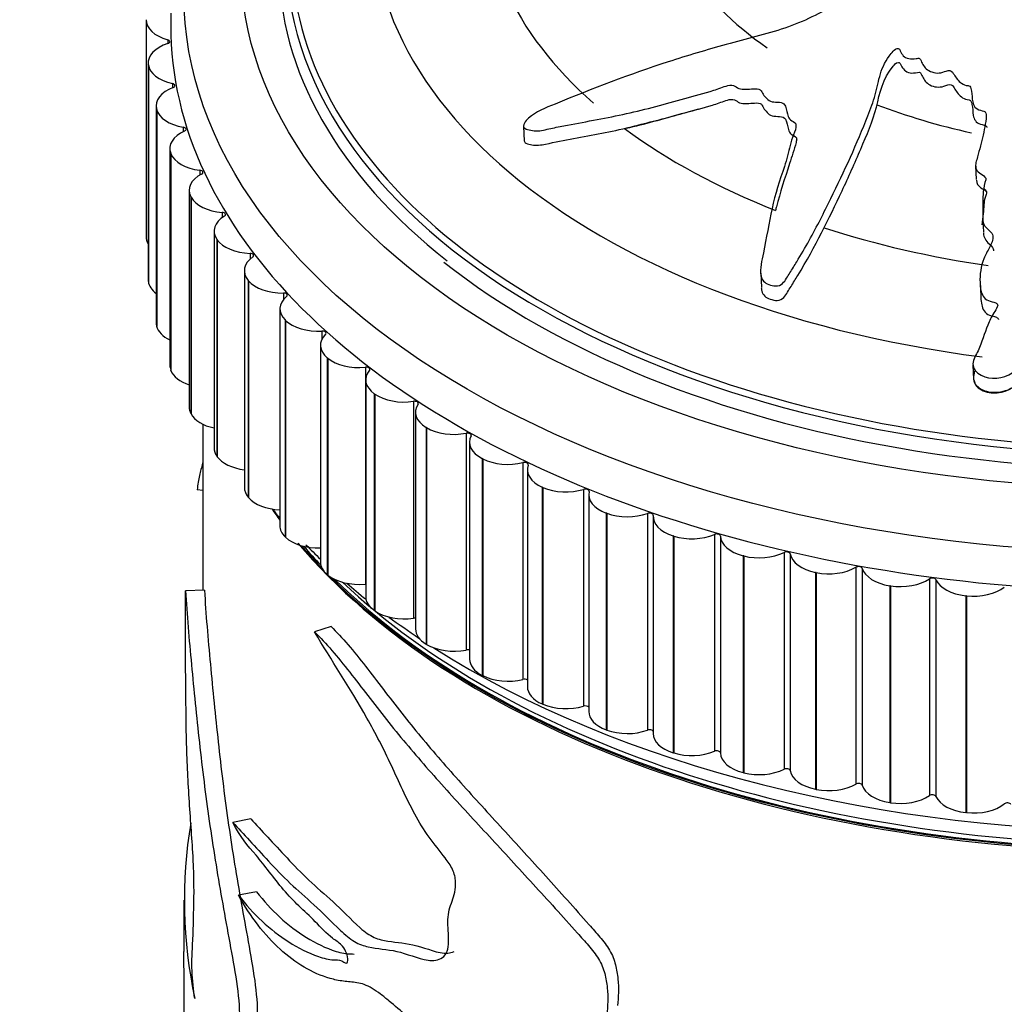
# Model space of a CAD drawing. Units: millimetres. Extents: x 0 to 1263, y 0 to 1853.
# Drawn here: x 396 to 422, y 422 to 448 of the extents above; entities that cross this region are included whole.
import ezdxf
from ezdxf import colors
from ezdxf.entities.mleader import LeaderData, LeaderLine
from ezdxf.math import Vec2, Vec3

# ---------------------------------------------------------------- set-up
doc = ezdxf.new("R2010")
doc.units = ezdxf.units.MM
doc.layers.add('DV7_Défaut', color=7, linetype='Continuous')
doc.layers.add('Défaut', color=7, linetype='Continuous')

# ---------------------------------------------------------------- blocks, each defined once
blk = doc.blocks.new('_DOT')
at = {"color": 0}
blk.add_line((0, 0), (-1, 0), dxfattribs=at)
at = {"color": 0, "const_width": 0.333}
blk.add_lwpolyline([(-0.1665, 0, 1), (0.1665, 0, 1)], format="xyb", close=True, dxfattribs=at)
blk = doc.blocks.new('SE6')
at = {"layer": 'DV7_Défaut', "color": 7, "linetype": 'Continuous'}
for p, q in [((399.537, 448.428), (399.537, 442.712)), ((400.107, 447.901), (400.107, 447.797)), ((399.593, 447.292), (399.593, 441.577)), ((399.597, 447.242), (399.595, 447.254)), ((399.595, 447.254), (399.595, 441.538)), ((399.597, 447.242), (399.597, 441.526)), ((400.235, 446.742), (400.235, 446.633)), ((399.802, 446.157), (399.802, 440.441)), ((399.816, 446.062), (399.813, 446.074)), ((399.813, 446.074), (399.813, 440.358)), ((399.816, 446.062), (399.816, 440.347)), ((400.519, 445.592), (400.519, 445.476)), ((409.494, 445.615), (409.512, 445.232)), ((400.163, 445.034), (400.163, 439.319)), ((400.192, 444.896), (400.187, 444.907)), ((400.187, 444.907), (400.187, 439.192)), ((400.192, 444.896), (400.192, 439.18)), ((400.957, 444.459), (400.957, 444.334)), ((421.422, 444.571), (421.438, 444.219)), ((400.673, 443.931), (400.673, 438.216)), ((400.724, 443.749), (400.718, 443.761)), ((400.718, 443.761), (400.718, 438.045)), ((400.724, 443.749), (400.724, 438.034)), ((401.545, 443.348), (401.545, 443.212)), ((421.61, 443.169), (421.626, 442.814)), ((401.33, 442.854), (401.33, 437.139)), ((401.408, 442.631), (401.4, 442.642)), ((401.4, 442.642), (401.4, 436.926)), ((401.408, 442.631), (401.408, 436.915)), ((402.28, 442.267), (402.28, 442.115)), ((402.13, 441.81), (402.13, 436.095)), ((415.751, 441.745), (415.769, 441.365)), ((399.597, 441.526), (399.595, 441.538)), ((402.24, 441.546), (402.231, 441.556)), ((402.231, 441.556), (402.231, 435.841)), ((402.24, 441.546), (402.24, 435.83)), ((421.538, 441.516), (421.555, 441.141)), ((403.159, 441.223), (403.159, 441.047)), ((403.067, 440.805), (403.067, 435.089)), ((399.816, 440.347), (399.813, 440.358)), ((403.216, 440.501), (403.205, 440.512)), ((403.205, 440.512), (403.205, 434.796)), ((403.216, 440.501), (403.216, 434.786)), ((404.175, 440.22), (404.175, 440.003)), ((404.136, 439.844), (404.136, 434.129)), ((404.328, 439.504), (404.316, 439.514)), ((404.316, 439.514), (404.316, 433.798)), ((404.328, 439.504), (404.328, 433.788)), ((405.322, 439.266), (405.322, 433.551)), ((421.352, 439.323), (421.369, 438.948)), ((400.192, 439.18), (400.187, 439.192)), ((405.331, 438.935), (405.331, 433.219)), ((405.571, 438.559), (405.558, 438.568)), ((405.558, 438.568), (405.558, 432.853)), ((405.571, 438.559), (405.571, 432.844)), ((406.594, 438.367), (406.594, 432.651)), ((400.724, 438.034), (400.718, 438.045)), ((406.645, 438.081), (406.645, 432.366)), ((401.036, 437.763), (401.036, 433.386)), ((406.938, 437.673), (406.923, 437.681)), ((406.923, 437.681), (406.923, 431.966)), ((406.938, 437.673), (406.938, 431.957)), ((407.983, 437.527), (407.983, 431.811)), ((408.069, 437.289), (408.069, 431.573)), ((401.408, 436.915), (401.4, 436.926)), ((408.419, 436.85), (408.403, 436.858)), ((408.403, 436.858), (408.403, 431.143)), ((408.419, 436.85), (408.419, 431.135)), ((409.48, 436.751), (409.48, 431.036)), ((409.595, 436.563), (409.595, 430.847)), ((401.036, 436.018), (400.882, 436.033)), ((410.006, 436.096), (409.989, 436.103)), ((409.989, 436.103), (409.989, 430.388)), ((410.006, 436.096), (410.006, 430.381)), ((411.078, 436.045), (411.078, 430.33)), ((411.214, 435.907), (411.214, 430.192)), ((402.24, 435.83), (402.231, 435.841)), ((411.689, 435.416), (411.672, 435.422)), ((411.672, 435.422), (411.672, 429.707)), ((411.689, 435.416), (411.689, 429.7)), ((412.765, 435.413), (412.765, 429.698)), ((412.916, 435.326), (412.916, 429.611)), ((414.531, 434.858), (414.531, 429.142)), ((403.216, 434.786), (403.205, 434.796)), ((413.459, 434.813), (413.441, 434.818)), ((413.441, 434.818), (413.441, 429.103)), ((413.459, 434.813), (413.459, 429.097)), ((414.691, 434.813), (414.691, 429.097)), ((416.367, 434.384), (416.367, 428.668)), ((416.533, 434.346), (416.533, 428.63)), ((415.304, 434.29), (415.285, 434.295)), ((415.285, 434.295), (415.285, 428.58)), ((415.304, 434.29), (415.304, 428.575)), ((417.214, 433.852), (417.195, 433.856)), ((417.195, 433.856), (417.195, 428.141)), ((417.214, 433.852), (417.214, 428.137)), ((418.262, 433.993), (418.262, 428.277)), ((418.432, 433.962), (418.432, 428.247)), ((404.328, 433.788), (404.316, 433.798)), ((420.203, 433.688), (420.203, 427.973)), ((420.376, 433.665), (420.376, 427.95)), ((401.077, 433.387), (400.578, 433.37)), ((419.177, 433.501), (419.157, 433.504)), ((419.157, 433.504), (419.157, 427.789)), ((419.177, 433.501), (419.177, 427.785)), ((421.181, 433.239), (421.161, 433.241)), ((421.161, 433.241), (421.161, 427.525)), ((421.181, 433.239), (421.181, 427.523)), ((405.571, 432.844), (405.558, 432.853)), ((404.416, 432.43), (403.984, 432.286)), ((406.938, 431.957), (406.923, 431.966)), ((408.419, 431.135), (408.403, 431.143)), ((410.006, 430.381), (409.989, 430.388)), ((411.689, 429.7), (411.672, 429.707)), ((413.459, 429.097), (413.441, 429.103)), ((415.304, 428.575), (415.285, 428.58)), ((417.214, 428.137), (417.195, 428.141)), ((419.177, 427.785), (419.157, 427.789)), ((402.304, 427.356), (401.829, 427.266)), ((421.181, 427.523), (421.161, 427.525)), ((402.451, 425.439), (401.979, 425.344)), ((400.536, 425.213), (400.536, 423.863))]:
    blk.add_line(p, q, dxfattribs=at)
blk.add_arc((412.787, 425.21), 12.241, 170.4065, 192.2099, dxfattribs=at)
for centre, major_axis, start_param, end_param in [((426.036, 450.216), (-22.663, 0), 0, 4.856684), ((426.036, 450.126), (22.801, 0), 1.80996, 6.283185), ((426.036, 449.912), (-23.1, 0), 0.63163, 4.516831), ((426.036, 451.1), (20.51, 0), 2.990881, 4.494219), ((426.036, 449.912), (-23, 0), 0, 0.632001), ((426.036, 452.51), (-13.118, 0), 0.363684, 0.690802), ((426.036, 451.786), (-17.572, 0), 0.252529, 0.580205), ((400.537, 448.422), (1, 0), 3.131896, 4.267418), ((426.036, 448.279), (-25.85, 0), 6.261542, 6.283185), ((426.036, 448.279), (-25.85, 0), 0, 3.145739), ((400.063, 447.849), (-0.1, 0), 2.073169, 4.267418), ((400.593, 447.292), (1, 0), 2.073169, 3.208691), ((400.594, 447.281), (-1, 0), 0.067874, 1.203395), ((400.802, 446.157), (1, 0), 2.15074, 3.286261), ((400.199, 446.688), (-0.1, 0), 2.15074, 4.344988), ((400.805, 446.146), (-1, 0), 0.145444, 1.280966), ((426.036, 452.51), (-13.118, 0), 0.988197, 1.202284), ((400.491, 445.537), (-0.1, 0), 2.22831, 4.422558), ((426.036, 451.786), (-17.572, 0), 0.660714, 0.972729), ((401.163, 445.034), (1, 0), 2.22831, 3.363831), ((401.167, 445.023), (-1, 0), 0.223014, 1.358536), ((400.936, 444.402), (-0.1, 0), 2.30588, 4.500128), ((401.673, 443.931), (1, 0), 2.30588, 3.441401), ((401.679, 443.92), (-1, 0), 0.300584, 1.436106), ((402.33, 442.854), (1, 0), 2.38345, 3.518972), ((401.531, 443.291), (-0.1, 0), 2.38345, 4.577699), ((426.036, 451.786), (-17.572, 0), 1.058477, 1.3244), ((400.537, 442.707), (1, 0), 3.131896, 3.478391), ((402.337, 442.844), (-1, 0), 0.378155, 1.513676), ((403.13, 441.81), (1, 0), 2.46102, 3.596542), ((402.275, 442.21), (-0.1, 0), 2.46102, 4.655269), ((400.593, 441.577), (1, 0), 3.141593, 3.208691), ((400.594, 441.565), (-1, 0), 0.067874, 0.656168), ((403.138, 441.8), (1, 0), 3.597318, 4.732839), ((404.067, 440.805), (1, 0), 2.538591, 3.674112), ((403.161, 441.165), (-0.1, 0), 2.538591, 4.732839), ((400.802, 440.441), (1, 0), 3.141593, 3.286261), ((400.805, 440.43), (-1, 0), 0.145444, 0.873557), ((404.077, 440.795), (1, 0), 3.674888, 4.810409), ((405.136, 439.844), (1, 0), 2.616161, 3.751682), ((404.184, 440.163), (-0.1, 0), 2.616161, 4.810409), ((401.163, 439.319), (1, 0), 3.141593, 3.363831), ((405.147, 439.835), (1, 0), 3.752458, 4.887979), ((405.34, 439.21), (-0.1, 0), 2.693731, 4.887979), ((401.167, 439.308), (-1, 0), 0.223014, 1.054085), ((406.331, 438.935), (1, 0), 2.693731, 3.829252), ((406.344, 438.926), (1, 0), 3.830028, 4.965549), ((407.645, 438.081), (1, 0), 2.771301, 3.906823), ((406.619, 438.311), (-0.1, 0), 2.771301, 4.965549), ((401.673, 438.216), (1, 0), 3.141593, 3.441401), ((401.679, 438.205), (-1, 0), 0.300584, 1.214307), ((407.658, 438.073), (1, 0), 3.907598, 5.04312), ((408.015, 437.472), (-0.1, 0), 2.848871, 5.04312), ((409.069, 437.289), (1, 0), 2.848871, 3.984393), ((402.33, 437.139), (1, 0), 3.141593, 3.518972), ((402.337, 437.128), (-1, 0), 0.378155, 1.361406), ((409.083, 437.281), (1, 0), 3.985168, 5.12069), ((409.52, 436.699), (-0.1, 0), 2.926442, 5.12069), ((410.595, 436.563), (1, 0), 2.926442, 4.061963), ((403.13, 436.095), (1, 0), 3.141593, 3.596542), ((410.611, 436.556), (1, 0), 4.062739, 5.19826), ((411.124, 435.994), (-0.1, 0), 3.004012, 5.19826), ((412.214, 435.907), (1, 0), 3.004012, 4.139533), ((403.138, 436.084), (-1, 0), 0.455725, 1.499229), ((426.036, 440.931), (-25, 0), 0.383418, 0.405865), ((426.036, 440.972), (-25, 0), 0.386864, 0.405865), ((412.23, 435.901), (1, 0), 4.140309, 5.27583), ((412.818, 435.364), (-0.1, 0), 3.081582, 5.27583), ((413.916, 435.326), (1, 0), 3.081582, 4.217103), ((404.067, 435.089), (1, 0), 3.141593, 3.674112), ((413.933, 435.321), (1, 0), 4.217879, 5.3534), ((414.591, 434.812), (0.1, 0), 0.017559, 2.211808), ((404.077, 435.079), (-1, 0), 0.533295, 1.630099), ((426.036, 440.931), (-25, 0), 0.451671, 2.636297), ((426.036, 441.747), (-25.5, 0), 0.507904, 0.537849), ((415.691, 434.823), (-1, 0), 0.017559, 1.153081), ((426.036, 440.972), (-25, 0), 0.460234, 0.506541), ((426.036, 440.972), (-24.96, 0), 0.46219, 0.501232), ((415.709, 434.818), (1, 0), 4.295449, 5.430971), ((416.433, 434.34), (0.1, 0), 0.09513, 2.289378), ((417.528, 434.4), (-1, 0), 0.09513, 1.230651), ((405.136, 434.129), (1, 0), 3.141593, 3.751682), ((426.036, 440.972), (-25, 0), 0.525707, 2.629609), ((426.036, 440.972), (-24.96, 0), 0.531146, 2.62598), ((417.547, 434.397), (1, 0), 4.373019, 5.508541), ((418.333, 433.952), (0.1, 0), 0.1727, 2.366948), ((419.417, 434.062), (-1, 0), 0.1727, 1.308221), ((405.147, 434.119), (-1, 0), 0.610865, 1.746387), ((426.036, 441.094), (-24.96, 0), 0.54708, 2.5432), ((426.036, 441.747), (-25.5, 0), 0.588705, 0.623835), ((405.34, 433.494), (-0.1, 0), 4.797365, 4.887979), ((419.436, 434.059), (1, 0), 4.45059, 5.586111), ((420.279, 433.651), (0.1, 0), 0.25027, 2.444518), ((421.345, 433.808), (-1, 0), 0.25027, 1.385791), ((421.364, 433.806), (1, 0), 4.52816, 5.663681), ((406.331, 433.219), (1, 0), 3.141593, 3.829252), ((406.344, 433.21), (-1, 0), 0.688435, 1.823957), ((426.036, 441.747), (-25.5, 0), 0.663445, 0.712251), ((406.619, 432.595), (-0.1, 0), 4.455119, 4.965549), ((407.645, 432.366), (1, 0), 3.141593, 3.906823), ((426.036, 441.747), (-25.5, 0), 0.735758, 2.422747), ((407.658, 432.357), (-1, 0), 0.766006, 1.901527), ((408.015, 431.757), (-0.1, 0), 4.151329, 5.04312), ((409.069, 431.573), (1, 0), 3.141593, 3.984393), ((409.083, 431.566), (-1, 0), 0.843576, 1.979097), ((409.52, 430.983), (-0.1, 0), 3.869775, 5.12069), ((410.595, 430.847), (1, 0), 3.141593, 4.061963), ((410.611, 430.841), (-1, 0), 0.921146, 2.056667), ((411.124, 430.279), (-0.1, 0), 3.601582, 5.19826), ((412.214, 430.192), (1, 0), 3.141593, 4.139533), ((412.23, 430.186), (-1, 0), 0.998716, 2.134238), ((412.818, 429.649), (-0.1, 0), 3.340926, 5.27583), ((413.916, 429.611), (1, 0), 3.141593, 4.217103), ((413.933, 429.605), (-1, 0), 1.076286, 2.211808), ((414.591, 429.096), (-0.1, 0), 3.159152, 5.3534), ((415.691, 429.107), (-1, 0), 0.017559, 1.153081), ((415.709, 429.103), (-1, 0), 1.153857, 2.289378), ((416.433, 428.625), (-0.1, 0), 3.236722, 5.430971), ((417.528, 428.685), (-1, 0), 0.09513, 1.230651), ((417.547, 428.681), (-1, 0), 1.231427, 2.366948), ((418.333, 428.237), (-0.1, 0), 3.314292, 5.508541), ((419.417, 428.346), (-1, 0), 0.1727, 1.308221), ((419.436, 428.343), (-1, 0), 1.308997, 2.444518), ((420.279, 427.935), (-0.1, 0), 3.391863, 5.586111), ((421.345, 428.093), (-1, 0), 0.25027, 1.385791), ((421.364, 428.091), (-1, 0), 1.386567, 2.522089), ((422.26, 427.722), (-0.1, 0), 3.469433, 5.663681)]:
    blk.add_ellipse(centre, major_axis=major_axis, ratio=0.57735, start_param=start_param, end_param=end_param, dxfattribs=at)
for centre, major_axis in [((426.036, 449.096), (-25.5, 0)), ((426.036, 449.912), (-24, 0))]:
    blk.add_ellipse(centre, major_axis=major_axis, ratio=0.57735, dxfattribs=at)
for points, knots in [([(423.723, 453.071), (423.507, 453.022), (423.294, 452.969), (422.872, 452.852), (422.642, 452.822), (422.225, 452.695), (422.036, 452.594), (421.803, 452.423), (421.733, 452.361), (421.608, 452.232), (421.562, 452.161), (421.403, 452.043), (421.254, 452.006), (421.052, 452.079), (420.996, 452.147), (420.818, 452.236), (420.713, 452.268), (420.528, 452.35), (420.453, 452.404), (420.073, 452.666), (419.637, 452.773), (418.711, 452.838), (418.228, 452.767), (417.281, 452.662), (416.809, 452.605), (415.392, 452.421), (414.449, 452.276), (412.58, 451.924), (411.652, 451.718), (409.812, 451.226), (408.901, 450.931), (407.552, 450.441), (407.107, 450.261), (406.598, 449.968), (406.498, 449.908), (406.325, 449.764), (406.262, 449.677), (406.25, 449.519), (406.293, 449.451), (406.463, 449.389), (406.577, 449.388), (406.92, 449.423), (407.159, 449.49), (407.631, 449.61), (407.868, 449.673), (408.226, 449.747), (408.356, 449.775), (408.551, 449.722), (408.619, 449.665), (408.932, 449.599), (409.197, 449.64), (409.684, 449.724), (409.924, 449.785), (410.283, 449.89), (410.402, 449.928), (410.642, 449.995), (410.777, 450.034), (410.93, 449.991), (410.974, 449.969), (411.092, 449.958), (411.156, 449.967), (411.344, 449.998), (411.468, 450.009), (411.715, 450.018), (411.841, 450.051), (412.031, 450.106), (412.102, 450.122), (412.21, 450.094), (412.245, 450.061), (412.49, 449.961), (412.765, 449.963), (413.282, 450.059), (413.53, 450.149), (413.915, 450.224), (414.046, 450.227), (414.238, 450.27), (414.297, 450.298), (414.421, 450.339), (414.503, 450.351), (414.576, 450.244), (414.702, 450.216), (414.946, 450.186), (415.08, 450.201), (415.339, 450.228), (415.47, 450.233), (415.664, 450.27), (415.732, 450.295), (415.853, 450.278), (415.837, 450.218), (415.917, 450.111), (416.043, 450.076), (416.22, 450.037), (416.285, 450.031), (416.377, 450.016), (416.408, 450.001), (416.383, 449.957), (416.359, 449.938), (416.299, 449.878), (416.266, 449.835), (416.25, 449.745), (416.273, 449.703), (416.371, 449.599), (416.463, 449.538), (416.651, 449.507), (416.722, 449.505), (416.821, 449.454), (416.771, 449.397), (416.765, 449.265), (416.859, 449.186), (417.111, 449.149), (417.249, 449.177), (417.515, 449.219), (417.648, 449.243), (417.847, 449.246), (417.916, 449.238), (417.998, 449.175), (418.015, 449.129), (417.979, 448.994), (417.863, 448.922), (417.337, 448.604), (416.886, 448.375), (415.89, 448.04), (415.362, 447.915), (414.328, 447.633), (413.816, 447.48), (412.298, 446.986), (411.31, 446.611), (410.08, 446.102), (409.816, 446), (409.583, 445.793), (409.544, 445.747), (409.492, 445.65), (409.482, 445.592), (409.57, 445.536), (409.632, 445.526), (409.747, 445.5), (409.81, 445.491), (410.002, 445.504), (410.133, 445.545), (410.392, 445.597), (410.522, 445.623), (410.913, 445.697), (411.174, 445.745), (411.957, 445.893), (412.475, 446.001), (413.239, 446.211), (413.493, 446.285), (414.002, 446.424), (414.259, 446.487), (414.637, 446.606), (414.757, 446.663), (414.952, 446.706), (415.024, 446.706), (415.121, 446.653), (415.156, 446.615), (415.339, 446.582), (415.477, 446.607), (415.672, 446.607), (415.743, 446.596), (415.787, 446.513), (415.808, 446.471), (415.899, 446.356), (415.968, 446.27), (416.161, 446.253), (416.23, 446.256), (416.352, 446.231), (416.389, 446.189), (416.435, 446.058), (416.443, 445.963), (416.491, 445.831), (416.523, 445.791), (416.621, 445.739), (416.674, 445.71), (416.695, 445.575), (416.65, 445.481), (416.579, 445.299), (416.552, 445.207), (416.48, 444.93), (416.438, 444.745), (416.258, 444.193), (416.126, 443.825), (415.975, 443.068), (415.898, 442.68), (415.786, 442.078), (415.72, 441.87), (415.781, 441.57), (415.852, 441.48), (416.026, 441.429), (416.086, 441.413), (416.213, 441.405), (416.282, 441.428), (416.413, 441.557), (416.461, 441.661), (416.583, 441.852), (416.643, 441.948), (416.817, 442.232), (416.927, 442.42), (417.238, 442.981), (417.421, 443.347), (417.958, 444.437), (418.294, 445.167), (418.654, 446.08), (418.721, 446.263), (418.823, 446.632), (418.854, 446.819), (418.967, 447.185), (419.058, 447.366), (419.225, 447.575), (419.256, 447.62), (419.334, 447.669), (419.373, 447.679), (419.418, 447.648), (419.424, 447.625), (419.472, 447.518), (419.533, 447.424), (419.72, 447.39), (419.788, 447.392), (419.887, 447.41), (419.927, 447.424), (419.961, 447.386), (419.972, 447.365), (420.022, 447.259), (420.063, 447.173), (420.243, 447.046), (420.377, 447.004), (420.572, 447.043), (420.631, 447.074), (420.763, 447.099), (420.804, 447.051), (420.888, 446.929), (420.937, 446.844), (421.061, 446.741), (421.112, 446.711), (421.205, 446.69), (421.242, 446.69), (421.292, 446.661), (421.291, 446.634), (421.319, 446.519), (421.324, 446.425), (421.346, 446.237), (421.362, 446.132), (421.515, 446.046), (421.582, 446.035), (421.702, 445.997), (421.702, 445.94), (421.697, 445.796), (421.682, 445.7), (421.628, 445.411), (421.58, 445.219), (421.504, 444.93), (421.477, 444.834), (421.423, 444.641), (421.4, 444.536), (421.492, 444.401), (421.546, 444.369), (421.652, 444.304), (421.703, 444.261), (421.66, 444.108), (421.636, 444.005), (421.601, 443.697), (421.61, 443.49), (421.608, 443.181), (421.6, 443.071), (421.736, 442.897), (421.86, 442.829), (421.891, 442.626), (421.838, 442.523), (421.736, 442.326), (421.683, 442.228), (421.561, 441.922), (421.526, 441.709), (421.545, 441.389), (421.553, 441.278), (421.622, 441.125), (421.659, 441.078), (421.77, 441.012), (421.84, 440.999), (421.938, 440.968), (421.973, 440.957), (422.012, 440.912), (422.005, 440.881), (421.972, 440.8), (421.934, 440.751), (421.84, 440.596), (421.787, 440.488), (421.653, 440.156), (421.591, 439.925), (421.432, 439.587), (421.36, 439.477), (421.344, 439.229), (421.444, 439.119), (421.81, 438.928), (422.148, 438.965), (422.63, 439.267), (422.768, 439.498), (423.165, 440.146), (423.386, 440.579), (423.919, 441.844), (424.121, 442.656), (424.369, 443.896), (424.428, 444.313), (424.656, 444.912), (424.781, 445.102), (424.906, 445.397), (424.926, 445.5), (424.898, 445.71), (424.862, 445.815), (424.853, 445.928), (424.852, 445.936), (424.852, 445.944)], [0, 0, 0, 0, 0.008618, 0.008618, 0.017235, 0.017235, 0.025853, 0.025853, 0.030162, 0.030162, 0.034471, 0.034471, 0.03878, 0.03878, 0.043089, 0.043089, 0.047397, 0.047397, 0.051706, 0.051706, 0.068942, 0.068942, 0.086177, 0.086177, 0.103413, 0.103413, 0.137884, 0.137884, 0.172354, 0.172354, 0.206825, 0.206825, 0.224061, 0.224061, 0.22837, 0.22837, 0.232678, 0.232678, 0.236987, 0.236987, 0.241296, 0.241296, 0.249914, 0.249914, 0.258532, 0.258532, 0.26284, 0.26284, 0.267149, 0.267149, 0.275767, 0.275767, 0.284385, 0.284385, 0.288694, 0.288694, 0.293002, 0.293002, 0.295157, 0.295157, 0.297311, 0.297311, 0.30162, 0.30162, 0.305929, 0.305929, 0.308083, 0.308083, 0.310238, 0.310238, 0.318856, 0.318856, 0.327473, 0.327473, 0.331782, 0.331782, 0.333937, 0.333937, 0.336091, 0.336091, 0.3404, 0.3404, 0.344709, 0.344709, 0.349018, 0.349018, 0.351172, 0.351172, 0.353326, 0.353326, 0.357635, 0.357635, 0.35979, 0.35979, 0.360867, 0.360867, 0.361944, 0.361944, 0.364099, 0.364099, 0.366253, 0.366253, 0.370562, 0.370562, 0.372716, 0.372716, 0.374871, 0.374871, 0.37918, 0.37918, 0.383489, 0.383489, 0.387797, 0.387797, 0.389952, 0.389952, 0.392106, 0.392106, 0.396415, 0.396415, 0.413651, 0.413651, 0.430886, 0.430886, 0.448121, 0.448121, 0.482592, 0.482592, 0.49121, 0.49121, 0.493364, 0.493364, 0.495519, 0.495519, 0.497673, 0.497673, 0.499828, 0.499828, 0.504137, 0.504137, 0.508445, 0.508445, 0.517063, 0.517063, 0.534299, 0.534299, 0.542916, 0.542916, 0.551534, 0.551534, 0.555843, 0.555843, 0.557997, 0.557997, 0.560152, 0.560152, 0.564461, 0.564461, 0.566615, 0.566615, 0.568769, 0.568769, 0.573078, 0.573078, 0.575233, 0.575233, 0.577387, 0.577387, 0.581696, 0.581696, 0.58385, 0.58385, 0.586005, 0.586005, 0.590314, 0.590314, 0.594623, 0.594623, 0.60324, 0.60324, 0.620476, 0.620476, 0.637711, 0.637711, 0.646329, 0.646329, 0.650638, 0.650638, 0.652792, 0.652792, 0.654947, 0.654947, 0.659256, 0.659256, 0.663564, 0.663564, 0.672182, 0.672182, 0.689418, 0.689418, 0.723888, 0.723888, 0.732506, 0.732506, 0.741124, 0.741124, 0.749742, 0.749742, 0.751896, 0.751896, 0.752973, 0.752973, 0.75405, 0.75405, 0.758359, 0.758359, 0.760514, 0.760514, 0.761591, 0.761591, 0.762668, 0.762668, 0.766977, 0.766977, 0.771286, 0.771286, 0.77344, 0.77344, 0.775595, 0.775595, 0.779904, 0.779904, 0.782058, 0.782058, 0.783135, 0.783135, 0.784212, 0.784212, 0.788521, 0.788521, 0.79283, 0.79283, 0.794985, 0.794985, 0.797139, 0.797139, 0.801448, 0.801448, 0.810066, 0.810066, 0.814374, 0.814374, 0.818683, 0.818683, 0.820838, 0.820838, 0.822992, 0.822992, 0.827301, 0.827301, 0.835919, 0.835919, 0.840228, 0.840228, 0.844536, 0.844536, 0.848845, 0.848845, 0.853154, 0.853154, 0.861772, 0.861772, 0.866081, 0.866081, 0.868235, 0.868235, 0.87039, 0.87039, 0.871467, 0.871467, 0.872544, 0.872544, 0.874699, 0.874699, 0.879007, 0.879007, 0.887625, 0.887625, 0.891934, 0.891934, 0.896243, 0.896243, 0.904861, 0.904861, 0.913478, 0.913478, 0.930714, 0.930714, 0.965185, 0.965185, 0.98242, 0.98242, 0.991038, 0.991038, 0.995347, 0.995347, 0.999655, 0.999655, 1, 1, 1, 1]), ([(415.768, 441.363), (415.77, 441.334), (415.774, 441.306), (415.804, 441.176), (415.885, 441.091), (416.063, 441.043), (416.124, 441.026), (416.255, 441.026), (416.319, 441.06), (416.439, 441.197), (416.49, 441.299), (416.613, 441.493), (416.673, 441.589), (417.197, 442.452), (417.551, 443.183), (418.07, 444.282), (418.236, 444.65), (418.548, 445.384), (418.706, 445.75), (418.899, 446.495), (418.96, 446.873), (419.278, 447.241), (419.317, 447.301), (419.416, 447.3), (419.432, 447.274), (419.45, 447.232), (419.46, 447.21), (419.522, 447.108), (419.607, 447.026), (419.803, 447.019), (419.868, 447.038), (419.968, 447.046), (419.977, 447.013), (419.999, 446.972), (420.009, 446.95), (420.057, 446.844), (420.117, 446.762), (420.317, 446.652), (420.461, 446.634), (420.65, 446.692), (420.722, 446.736), (420.831, 446.688), (420.849, 446.639), (420.927, 446.515), (420.985, 446.433), (421.125, 446.341), (421.186, 446.325), (421.314, 446.302), (421.314, 446.24), (421.346, 446.099), (421.343, 446.001), (421.378, 445.812), (421.427, 445.711), (421.61, 445.654), (421.699, 445.65), (421.717, 445.597), (421.718, 445.592), (421.72, 445.586)], [0, 0, 0, 0, 0.008151, 0.008151, 0.036851, 0.036851, 0.051201, 0.051201, 0.065551, 0.065551, 0.094251, 0.094251, 0.12295, 0.12295, 0.352549, 0.352549, 0.467348, 0.467348, 0.582147, 0.582147, 0.696946, 0.696946, 0.711296, 0.711296, 0.718471, 0.718471, 0.725646, 0.725646, 0.754345, 0.754345, 0.768695, 0.768695, 0.77587, 0.77587, 0.783045, 0.783045, 0.811745, 0.811745, 0.840445, 0.840445, 0.854794, 0.854794, 0.869144, 0.869144, 0.897844, 0.897844, 0.912194, 0.912194, 0.926544, 0.926544, 0.955244, 0.955244, 0.983943, 0.983943, 0.998293, 0.998293, 1, 1, 1, 1]), ([(409.515, 445.233), (409.518, 445.208), (409.532, 445.185), (409.606, 445.152), (409.663, 445.141), (409.828, 445.106), (409.954, 445.122), (410.322, 445.201), (410.569, 445.25), (411.311, 445.391), (411.807, 445.48), (412.788, 445.699), (413.268, 445.844), (413.993, 446.042), (414.236, 446.102), (414.596, 446.212), (414.714, 446.256), (414.892, 446.316), (414.956, 446.332), (415.077, 446.32), (415.115, 446.284), (415.247, 446.202), (415.404, 446.22), (415.606, 446.233), (415.677, 446.239), (415.793, 446.201), (415.797, 446.144), (415.85, 446.061), (415.884, 446.023), (415.954, 445.948), (415.991, 445.908), (416.115, 445.878), (416.185, 445.882), (416.318, 445.871), (416.381, 445.848), (416.457, 445.721), (416.452, 445.621), (416.497, 445.488), (416.511, 445.443), (416.605, 445.378), (416.676, 445.354), (416.698, 445.3), (416.701, 445.288), (416.703, 445.276)], [0, 0, 0, 0, 0.013105, 0.013105, 0.035914, 0.035914, 0.081532, 0.081532, 0.172768, 0.172768, 0.355239, 0.355239, 0.537711, 0.537711, 0.628946, 0.628946, 0.674564, 0.674564, 0.697373, 0.697373, 0.720182, 0.720182, 0.7658, 0.7658, 0.788609, 0.788609, 0.811418, 0.811418, 0.834227, 0.834227, 0.857036, 0.857036, 0.879845, 0.879845, 0.902653, 0.902653, 0.948271, 0.948271, 0.97108, 0.97108, 0.993889, 0.993889, 1, 1, 1, 1]), ([(412.162, 445.56), (412.41, 445.622), (413.019, 445.78), (413.684, 445.946), (414.108, 446.075)], [0, 0, 0, 0, 0.346435, 1, 1, 1, 1]), ([(416.7, 445.297), (416.703, 445.263), (416.647, 445.039), (416.451, 444.455), (416.253, 443.831), (416.151, 443.436), (416.142, 443.402)], [0, 0, 0, 0, 0.056484, 0.35476, 0.951763, 1, 1, 1, 1]), ([(421.378, 438.935), (421.386, 438.856), (421.424, 438.781), (421.593, 438.641), (421.738, 438.594), (422.177, 438.575), (422.462, 438.726), (422.821, 439.136), (422.942, 439.364), (423.193, 439.804), (423.308, 440.024), (423.616, 440.676), (423.774, 441.099), (424.036, 441.931), (424.14, 442.342), (424.321, 443.172), (424.381, 443.592), (424.545, 444.208), (424.615, 444.41), (424.812, 444.793), (424.94, 444.976), (424.935, 445.174)], [0, 0, 0, 0, 0.027105, 0.027105, 0.069591, 0.069591, 0.154563, 0.154563, 0.239535, 0.239535, 0.324507, 0.324507, 0.494451, 0.494451, 0.664396, 0.664396, 0.83434, 0.83434, 0.919312, 0.919312, 1, 1, 1, 1]), ([(421.441, 444.195), (421.448, 444.12), (421.484, 444.046), (421.614, 443.963), (421.682, 443.936), (421.708, 443.88), (421.71, 443.872), (421.711, 443.864)], [0, 0, 0, 0, 0.561364, 0.561364, 0.940384, 0.940384, 1, 1, 1, 1]), ([(421.646, 443.968), (421.659, 443.959), (421.681, 443.943), (421.706, 443.913), (421.714, 443.853), (421.623, 443.657), (421.649, 443.378), (421.595, 443.116), (421.588, 443.019)], [0, 0, 0, 0, 0.041236, 0.075183, 0.109423, 0.22922, 0.706255, 1, 1, 1, 1]), ([(421.627, 442.796), (421.632, 442.692), (421.691, 442.596), (421.825, 442.48), (421.869, 442.438), (421.891, 442.369), (421.894, 442.351), (421.895, 442.332)], [0, 0, 0, 0, 0.595588, 0.595588, 0.893568, 0.893568, 1, 1, 1, 1]), ([(421.555, 441.142), (421.558, 441.081), (421.564, 441.019), (421.593, 440.846), (421.627, 440.723), (421.804, 440.629), (421.879, 440.618), (421.978, 440.583), (422.013, 440.566), (422.022, 440.534), (422.023, 440.53), (422.023, 440.526)], [0, 0, 0, 0, 0.236788, 0.236788, 0.664141, 0.664141, 0.877818, 0.877818, 0.984657, 0.984657, 1, 1, 1, 1]), ([(421.396, 439.16), (421.377, 439.097), (421.363, 439.005), (421.376, 438.877), (421.439, 438.782), (421.548, 438.692), (421.715, 438.622), (421.922, 438.595), (422.162, 438.624), (422.421, 438.73), (422.715, 438.997), (422.856, 439.217), (422.956, 439.393)], [0, 0, 0, 0, 0.094809, 0.13771, 0.180561, 0.250839, 0.323586, 0.40765, 0.503629, 0.611569, 0.742946, 1, 1, 1, 1]), ([(401.036, 436.803), (401.032, 436.78), (401.029, 436.758), (400.999, 436.614), (400.971, 436.524), (400.922, 436.301), (400.9, 436.173), (400.882, 436.033)], [0, 0, 0, 0, 0.080533, 0.080533, 0.540267, 0.540267, 1, 1, 1, 1]), ([(400.822, 422.621), (400.788, 422.843), (400.758, 423.109), (400.74, 423.591), (400.749, 423.76), (400.775, 424.255), (400.786, 424.619), (400.804, 425.372), (400.806, 425.792), (400.754, 426.782), (400.712, 427.297), (400.647, 428.321), (400.621, 428.833), (400.593, 429.839), (400.589, 430.308), (400.581, 431.224), (400.577, 431.682), (400.573, 432.562), (400.574, 432.975), (400.578, 433.37)], [0, 0, 0, 0, 0.0625, 0.0625, 0.125, 0.125, 0.25, 0.25, 0.375, 0.375, 0.5, 0.5, 0.625, 0.625, 0.75, 0.75, 0.875, 0.875, 1, 1, 1, 1]), ([(400.578, 433.37), (400.613, 432.744), (400.671, 432.096), (400.798, 430.752), (400.867, 430.06), (401.02, 428.678), (401.104, 427.988), (401.302, 426.614), (401.415, 425.93), (401.596, 424.904), (401.658, 424.562), (401.783, 423.877), (401.848, 423.536), (401.954, 422.854), (401.993, 422.52), (402.003, 422.076), (402, 421.94), (401.989, 421.675), (401.982, 421.543), (401.957, 421.38), (401.944, 421.337), (401.925, 421.233), (401.924, 421.16), (401.933, 421.001), (401.931, 420.918), (401.976, 420.752), (402.01, 420.708), (402.097, 420.61), (402.152, 420.607), (402.27, 420.529), (402.337, 420.458), (402.471, 420.223), (402.531, 420.052), (402.651, 419.731), (402.715, 419.58), (402.85, 419.291), (402.921, 419.151), (403.073, 418.908), (403.152, 418.802), (403.233, 418.696)], [0, 0, 0, 0, 0.125, 0.125, 0.25, 0.25, 0.375, 0.375, 0.5, 0.5, 0.5625, 0.5625, 0.625, 0.625, 0.6875, 0.6875, 0.71875, 0.71875, 0.75, 0.75, 0.765625, 0.765625, 0.78125, 0.78125, 0.796875, 0.796875, 0.8125, 0.8125, 0.84375, 0.84375, 0.875, 0.875, 0.90625, 0.90625, 0.9375, 0.9375, 0.96875, 0.96875, 1, 1, 1, 1]), ([(401.077, 433.387), (401.112, 432.76), (401.17, 432.109), (401.295, 430.765), (401.364, 430.074), (401.515, 428.696), (401.598, 428.007), (401.794, 426.636), (401.906, 425.953), (402.085, 424.929), (402.147, 424.588), (402.27, 423.905), (402.333, 423.564), (402.434, 422.886), (402.468, 422.558), (402.475, 421.978), (402.469, 421.698), (402.422, 421.441), (402.408, 421.4), (402.395, 421.282), (402.4, 421.201), (402.409, 421.045), (402.414, 420.952), (402.468, 420.818), (402.499, 420.781), (402.583, 420.706), (402.635, 420.702), (402.751, 420.619), (402.816, 420.545), (402.946, 420.305), (403, 420.14), (403.116, 419.83), (403.178, 419.684), (403.375, 419.261), (403.524, 419.03), (403.68, 418.825)], [0, 0, 0, 0, 0.125, 0.125, 0.25, 0.25, 0.375, 0.375, 0.5, 0.5, 0.5625, 0.5625, 0.625, 0.625, 0.6875, 0.6875, 0.75, 0.75, 0.765625, 0.765625, 0.78125, 0.78125, 0.796875, 0.796875, 0.8125, 0.8125, 0.84375, 0.84375, 0.875, 0.875, 0.90625, 0.90625, 0.9375, 0.9375, 1, 1, 1, 1]), ([(401.829, 427.266), (402.099, 426.968), (402.413, 426.629), (402.949, 426.048), (403.139, 425.849), (403.537, 425.47), (403.746, 425.292), (404.187, 424.894), (404.422, 424.651), (404.788, 424.304), (404.912, 424.198), (405.156, 424.052), (405.277, 424.013), (405.641, 423.936), (405.887, 423.921), (406.41, 423.811), (406.7, 423.673), (407.113, 423.614), (407.25, 423.629), (407.463, 423.774), (407.516, 423.934), (407.521, 424.31), (407.495, 424.517), (407.504, 424.888), (407.558, 425.039), (407.662, 425.342), (407.709, 425.502), (407.696, 425.805), (407.672, 425.916), (407.57, 426.135), (407.502, 426.234), (407.29, 426.515), (407.139, 426.686), (406.867, 427.068), (406.742, 427.273), (406.399, 427.897), (406.208, 428.336), (405.806, 429.199), (405.591, 429.615), (404.909, 430.822), (404.422, 431.547), (403.984, 432.286)], [0, 0, 0, 0, 0.125, 0.125, 0.1875, 0.1875, 0.25, 0.25, 0.3125, 0.3125, 0.34375, 0.34375, 0.375, 0.375, 0.4375, 0.4375, 0.5, 0.5, 0.53125, 0.53125, 0.5625, 0.5625, 0.59375, 0.59375, 0.625, 0.625, 0.65625, 0.65625, 0.671875, 0.671875, 0.6875, 0.6875, 0.71875, 0.71875, 0.75, 0.75, 0.8125, 0.8125, 0.875, 0.875, 1, 1, 1, 1]), ([(403.984, 432.286), (404.132, 432.142), (404.284, 431.98), (404.594, 431.62), (404.751, 431.426), (405.223, 430.825), (405.544, 430.398), (406.212, 429.557), (406.562, 429.143), (407.281, 428.323), (407.65, 427.917), (408.402, 427.1), (408.784, 426.69), (409.553, 425.855), (409.941, 425.431), (410.526, 424.785), (410.721, 424.567), (411.014, 424.239), (411.112, 424.13), (411.304, 423.908), (411.4, 423.792), (411.55, 423.546), (411.601, 423.413), (411.67, 423.157), (411.69, 423.029), (411.728, 422.658), (411.719, 422.424), (411.689, 422.197)], [0, 0, 0, 0, 0.0625, 0.0625, 0.125, 0.125, 0.25, 0.25, 0.375, 0.375, 0.5, 0.5, 0.625, 0.625, 0.75, 0.75, 0.8125, 0.8125, 0.84375, 0.84375, 0.875, 0.875, 0.90625, 0.90625, 0.9375, 0.9375, 1, 1, 1, 1]), ([(404.416, 432.43), (404.562, 432.289), (404.712, 432.129), (405.017, 431.773), (405.172, 431.58), (405.637, 430.985), (405.952, 430.562), (406.609, 429.729), (406.953, 429.318), (407.66, 428.506), (408.023, 428.103), (408.761, 427.295), (409.136, 426.888), (409.89, 426.061), (410.269, 425.641), (410.841, 425.002), (411.031, 424.787), (411.318, 424.461), (411.414, 424.353), (411.602, 424.133), (411.694, 424.02), (411.84, 423.77), (411.887, 423.641), (411.953, 423.387), (411.972, 423.263), (412.008, 422.896), (411.999, 422.66), (411.971, 422.436)], [0, 0, 0, 0, 0.0625, 0.0625, 0.125, 0.125, 0.25, 0.25, 0.375, 0.375, 0.5, 0.5, 0.625, 0.625, 0.75, 0.75, 0.8125, 0.8125, 0.84375, 0.84375, 0.875, 0.875, 0.90625, 0.90625, 0.9375, 0.9375, 1, 1, 1, 1]), ([(402.304, 427.356), (402.575, 427.06), (402.893, 426.719), (403.437, 426.134), (403.629, 425.934), (404.033, 425.558), (404.245, 425.378), (404.695, 424.969), (404.937, 424.705), (405.308, 424.377), (405.432, 424.287), (405.675, 424.18), (405.796, 424.155), (406.161, 424.102), (406.41, 424.081), (406.941, 423.95), (407.238, 423.8), (407.553, 423.826), (407.61, 423.838), (407.661, 423.861)], [0, 0, 0, 0, 0.24308, 0.24308, 0.364619, 0.364619, 0.486159, 0.486159, 0.607699, 0.607699, 0.668469, 0.668469, 0.729239, 0.729239, 0.850779, 0.850779, 0.972318, 0.972318, 1, 1, 1, 1]), ([(401.979, 425.344), (402.356, 424.852), (402.804, 424.425), (403.549, 423.96), (403.81, 423.825), (404.217, 423.684), (404.356, 423.649), (404.557, 423.641), (404.622, 423.652), (404.737, 423.597), (404.779, 423.564), (404.853, 423.549), (404.866, 423.608), (404.847, 423.8), (404.773, 423.956), (404.613, 424.109), (404.534, 424.154), (404.301, 424.331), (404.148, 424.499), (403.704, 424.947), (403.426, 425.179), (402.905, 425.798), (402.662, 426.141), (402.218, 426.655), (402.014, 426.881), (401.829, 427.266)], [0, 0, 0, 0, 0.25, 0.25, 0.375, 0.375, 0.4375, 0.4375, 0.46875, 0.46875, 0.484375, 0.484375, 0.5, 0.5, 0.53125, 0.53125, 0.5625, 0.5625, 0.625, 0.625, 0.75, 0.75, 0.875, 0.875, 1, 1, 1, 1]), ([(407.901, 421.123), (407.553, 421.337), (407.216, 421.558), (406.728, 421.916), (406.568, 422.039), (406.254, 422.296), (406.1, 422.431), (405.873, 422.62), (405.798, 422.681), (405.648, 422.793), (405.573, 422.845), (405.428, 422.932), (405.358, 422.966), (405.225, 423.015), (405.162, 423.03), (404.976, 423.062), (404.859, 423.064), (404.623, 423.094), (404.506, 423.119), (404.156, 423.218), (403.926, 423.319), (403.485, 423.58), (403.273, 423.74), (402.867, 424.111), (402.673, 424.323), (402.307, 424.796), (402.137, 425.057), (401.979, 425.344)], [0, 0, 0, 0, 0.125, 0.125, 0.1875, 0.1875, 0.25, 0.25, 0.28125, 0.28125, 0.3125, 0.3125, 0.34375, 0.34375, 0.375, 0.375, 0.4375, 0.4375, 0.5, 0.5, 0.625, 0.625, 0.75, 0.75, 0.875, 0.875, 1, 1, 1, 1]), ([(402.451, 425.439), (402.826, 424.953), (403.272, 424.533), (404.015, 424.083), (404.277, 423.952), (404.683, 423.823), (404.819, 423.796), (404.974, 423.799), (404.999, 423.799), (405.024, 423.796)], [0, 0, 0, 0, 0.556757, 0.556757, 0.835135, 0.835135, 0.974324, 0.974324, 1, 1, 1, 1]), ([(400.536, 420.224), (400.536, 420.233), (400.536, 420.242), (400.537, 420.352), (400.541, 420.52), (400.543, 421.03), (400.542, 421.36), (400.541, 421.989), (400.541, 422.279), (400.54, 422.908), (400.537, 423.266), (400.536, 423.71), (400.536, 423.786), (400.536, 423.863)], [0, 0, 0, 0, 0.02329, 0.02329, 0.255357, 0.255357, 0.487424, 0.487424, 0.719492, 0.719492, 0.951559, 0.951559, 1, 1, 1, 1])]:
    blk.add_open_spline(points, degree=3, knots=knots, dxfattribs=at)

msp = doc.modelspace()

# ---------------------------------------------------------------- block references
at = {"layer": 'Défaut'}
msp.add_blockref('SE6', (0, 0), dxfattribs=at)

# ---------------------------------------------------------------- leaders
at = {"layer": 'Défaut', "color": 7, "linetype": 'Continuous'}
ml = msp.add_multileader_mtext('Standard', dxfattribs=at)
ml.set_content('{\\pxsm0.9;\\fSolid Edge ISO|b1||i0||c0|p34;\\W1.;04/01/2021\\P}', color=256)
ml.set_leader_properties()
ml.set_arrow_properties(name='DOT')
ml.build(insert=Vec2(0, 0))
ml.multileader.update_dxf_attribs({"leader_type": 0, "dogleg_length": 0, "arrow_head_size": 12})
ctx = ml.context
ctx.base_point, ctx.char_height, ctx.arrow_head_size, ctx.landing_gap_size = Vec3(1038.563, 1845.744), 12, 12, 4.2
notes = []
notes.append((ctx, [(0, (0, 0, 0), (0, 0), (1, 0), 1, [])]))
ctx.mtext.insert = Vec3(1040.563, 1851.864)
for ctx, leaders in notes:
    for number, flags, end, landing, length, lines in leaders:
        leader = LeaderData()
        leader.index, (leader.has_last_leader_line, leader.has_dogleg_vector, leader.attachment_direction) = number, flags
        leader.last_leader_point, leader.dogleg_vector, leader.dogleg_length = Vec3(end), Vec3(landing), length
        for number, points, colour, breaks in lines:
            line = LeaderLine()
            line.index, line.vertices, line.color, line.breaks = number, Vec3.list(points), colors.encode_raw_color(colour), breaks
            leader.lines.append(line)
        ctx.leaders.append(leader)

doc.saveas('drawing.dxf')
